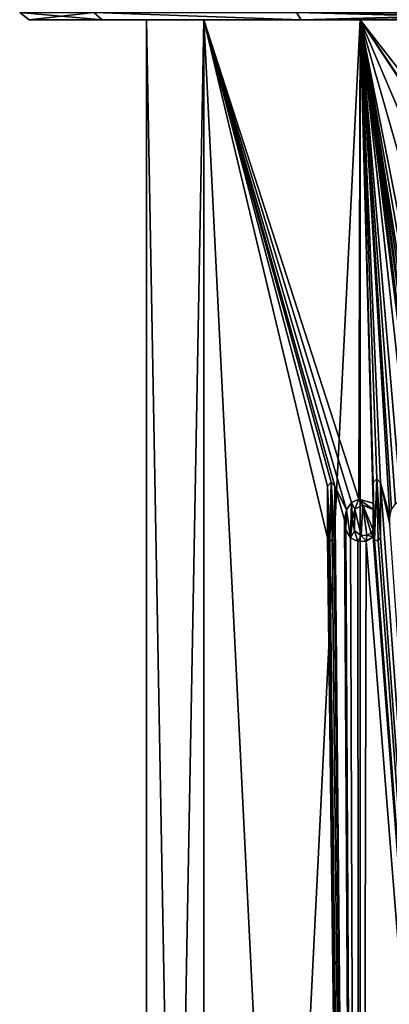
# Model space of a CAD drawing. Units: millimetres. Extents: x -32 to 32, y -170 to 10.
# Drawn here: x -17 to -6, y -50 to -20 of the extents above; entities that cross this region are included whole.
import ezdxf

# ---------------------------------------------------------------- set-up
doc = ezdxf.new("R2010")
doc.units = ezdxf.units.MM
doc.header["$LTSCALE"] = 101.851852
for name, color, linetype in [('109', 7, 'CONTINUOUS'), ('147', 7, 'CONTINUOUS'), ('157', 7, 'CONTINUOUS'), ('7', 7, 'CONTINUOUS'), ('70', 7, 'CONTINUOUS'), ('71', 7, 'CONTINUOUS'), ('72', 7, 'CONTINUOUS'), ('73', 7, 'CONTINUOUS'), ('74', 7, 'CONTINUOUS'), ('75', 7, 'CONTINUOUS'), ('76', 7, 'CONTINUOUS'), ('77', 7, 'CONTINUOUS'), ('78', 7, 'CONTINUOUS'), ('79', 7, 'CONTINUOUS'), ('80', 7, 'CONTINUOUS'), ('81', 7, 'CONTINUOUS'), ('82', 7, 'CONTINUOUS')]:
    doc.layers.add(name, color=color, linetype=linetype)

msp = doc.modelspace()

# ---------------------------------------------------------------- linework, layer by layer
at = {"layer": '109', "color": 252, "linetype": 'Continuous', "true_color": 0x888888}
for points in [[(-7.377, -34.087, 10.643), (-7.492, -34.203, 10.562), (-7.412, -35.86, 10.619), (-7.377, -34.087, 10.643)], [(-7.377, -34.087, 10.643), (-7.412, -35.86, 10.619), (-7.34, -35.86, 10.669), (-7.377, -34.087, 10.643)], [(-7.261, -34.203, 10.723), (-7.377, -34.087, 10.643), (-7.261, -35.78, 10.723), (-7.261, -34.203, 10.723)], [(-7.261, -35.78, 10.723), (-7.377, -34.087, 10.643), (-7.282, -35.835, 10.708), (-7.261, -35.78, 10.723)], [(-7.377, -34.087, 10.643), (-7.34, -35.86, 10.669), (-7.282, -35.835, 10.708), (-7.377, -34.087, 10.643)], [(-6.099, -34.099, 11.424), (-6.051, -35.851, 11.45), (-5.987, -33.986, 11.483), (-6.099, -34.099, 11.424)], [(-6.095, -35.753, 11.426), (-6.051, -35.851, 11.45), (-6.099, -34.099, 11.424), (-6.095, -35.753, 11.426)], [(-6.099, -34.721, 11.424), (-6.095, -35.753, 11.426), (-6.099, -34.099, 11.424), (-6.099, -34.721, 11.424)], [(-6.051, -35.851, 11.45), (-5.94, -35.858, 11.507), (-5.987, -33.986, 11.483), (-6.051, -35.851, 11.45)], [(-5.875, -35.78, 11.541), (-5.875, -34.099, 11.541), (-5.987, -33.986, 11.483), (-5.875, -35.78, 11.541)], [(-5.94, -35.858, 11.507), (-5.875, -35.78, 11.541), (-5.987, -33.986, 11.483), (-5.94, -35.858, 11.507)], [(-7.412, -35.86, 10.619), (-7.492, -34.203, 10.562), (-7.471, -35.835, 10.578), (-7.412, -35.86, 10.619)], [(-7.492, -34.203, 10.562), (-7.492, -35.78, 10.562), (-7.471, -35.835, 10.578), (-7.492, -34.203, 10.562)], [(-6.754, -34.701, 11.049), (-6.908, -34.922, 10.953), (-6.79, -35.775, 11.027), (-6.754, -34.701, 11.049)], [(-6.754, -34.701, 11.049), (-6.79, -35.775, 11.027), (-6.73, -35.23, 11.064), (-6.754, -34.701, 11.049)], [(-6.528, -34.599, 11.184), (-6.754, -34.701, 11.049), (-6.65, -34.909, 11.112), (-6.528, -34.599, 11.184)], [(-6.754, -34.701, 11.049), (-6.73, -35.23, 11.064), (-6.65, -34.909, 11.112), (-6.754, -34.701, 11.049)], [(-6.528, -34.599, 11.184), (-6.65, -34.909, 11.112), (-6.411, -34.783, 11.252), (-6.528, -34.599, 11.184)], [(-6.099, -34.721, 11.424), (-6.528, -34.599, 11.184), (-6.099, -34.919, 11.424), (-6.099, -34.721, 11.424)], [(-6.099, -34.919, 11.424), (-6.528, -34.599, 11.184), (-6.411, -34.783, 11.252), (-6.099, -34.919, 11.424)], [(-6.095, -35.753, 11.426), (-6.099, -34.721, 11.424), (-6.099, -34.919, 11.424), (-6.095, -35.753, 11.426)], [(-6.908, -34.922, 10.953), (-6.965, -35.226, 10.918), (-6.929, -35.538, 10.94), (-6.908, -34.922, 10.953)], [(-6.908, -34.922, 10.953), (-6.929, -35.538, 10.94), (-6.79, -35.775, 11.027), (-6.908, -34.922, 10.953)], [(-6.095, -35.753, 11.426), (-6.099, -34.919, 11.424), (-6.099, -35.535, 11.424), (-6.095, -35.753, 11.426)], [(-6.79, -35.775, 11.027), (-6.661, -35.567, 11.106), (-6.73, -35.23, 11.064), (-6.79, -35.775, 11.027)], [(-6.79, -35.775, 11.027), (-6.564, -35.89, 11.163), (-6.661, -35.567, 11.106), (-6.79, -35.775, 11.027)], [(-6.564, -35.89, 11.163), (-6.463, -35.704, 11.222), (-6.661, -35.567, 11.106), (-6.564, -35.89, 11.163)], [(-6.095, -35.753, 11.426), (-6.158, -35.637, 11.392), (-6.286, -35.697, 11.322), (-6.095, -35.753, 11.426)], [(-6.095, -35.753, 11.426), (-6.099, -35.535, 11.424), (-6.158, -35.637, 11.392), (-6.095, -35.753, 11.426)], [(-6.564, -35.89, 11.163), (-6.313, -35.879, 11.307), (-6.463, -35.704, 11.222), (-6.564, -35.89, 11.163)], [(-6.313, -35.879, 11.307), (-6.286, -35.697, 11.322), (-6.463, -35.704, 11.222), (-6.313, -35.879, 11.307)], [(-6.313, -35.879, 11.307), (-6.095, -35.753, 11.426), (-6.286, -35.697, 11.322), (-6.313, -35.879, 11.307)]]:
    msp.add_3dface(points, dxfattribs=at)
at = {"layer": '147', "linetype": 'Continuous'}
for points in [[(-16.57, -20, -0.001), (-14.352, -20, -8.28), (-14.353, -20, 8.279), (-16.57, -20, -0.001)], [(-14.353, -20, 8.279), (-14.352, -20, -8.28), (-12.999, -20), (-14.353, -20, 8.279)], [(-8.291, -20, 14.346), (-14.353, -20, 8.279), (-11.256, -20, 6.502), (-8.291, -20, 14.346)], [(-11.256, -20, 6.502), (-14.353, -20, 8.279), (-12.999, -20), (-11.256, -20, 6.502)], [(-14.352, -20, -8.28), (-8.29, -20, -14.346), (-11.256, -20, -6.502), (-14.352, -20, -8.28)], [(-12.999, -20), (-14.352, -20, -8.28), (-11.256, -20, -6.502), (-12.999, -20)], [(-11.256, -20, -6.502), (-8.29, -20, -14.346), (-6.497, -20, -11.259), (-11.256, -20, -6.502)], [(-6.497, -20, 11.259), (-8.291, -20, 14.346), (-11.256, -20, 6.502), (-6.497, -20, 11.259)], [(0, -20, 16.57), (-8.291, -20, 14.346), (0, -20, 13), (0, -20, 16.57)], [(0, -20, 13), (-8.291, -20, 14.346), (-6.497, -20, 11.259), (0, -20, 13)], [(-8.29, -20, -14.346), (0, -20, -16.57), (-6.497, -20, -11.259), (-8.29, -20, -14.346)], [(-6.497, -20, -11.259), (0, -20, -16.57), (0, -20, -13), (-6.497, -20, -11.259)]]:
    msp.add_3dface(points, dxfattribs=at)
at = {"layer": '157', "linetype": 'Continuous'}
for points in [[(-16.57, -20, -0.001), (-14.353, -20, 8.279), (-16.86, -19.778, 0), (-16.57, -20, -0.001)], [(-16.57, -20, -0.001), (-16.86, -19.778, 0), (-14.601, -19.778, -8.43), (-16.57, -20, -0.001)], [(-14.353, -20, 8.279), (-14.601, -19.778, 8.43), (-16.86, -19.778, 0), (-14.353, -20, 8.279)], [(-14.352, -20, -8.28), (-16.57, -20, -0.001), (-14.601, -19.778, -8.43), (-14.352, -20, -8.28)], [(-8.29, -20, -14.346), (-14.352, -20, -8.28), (-14.601, -19.778, -8.43), (-8.29, -20, -14.346)], [(-8.29, -20, -14.346), (-14.601, -19.778, -8.43), (-8.43, -19.778, -14.601), (-8.29, -20, -14.346)], [(-14.353, -20, 8.279), (-8.291, -20, 14.346), (-14.601, -19.778, 8.43), (-14.353, -20, 8.279)], [(-8.291, -20, 14.346), (-8.43, -19.778, 14.601), (-14.601, -19.778, 8.43), (-8.291, -20, 14.346)], [(-8.291, -20, 14.346), (0, -20, 16.57), (-8.43, -19.778, 14.601), (-8.291, -20, 14.346)], [(-8.43, -19.778, 14.601), (0, -20, 16.57), (0, -19.938, 16.752), (-8.43, -19.778, 14.601)], [(0, -19.778, -16.86), (-8.29, -20, -14.346), (-8.43, -19.778, -14.601), (0, -19.778, -16.86)], [(-8.29, -20, -14.346), (0, -19.778, -16.86), (0, -19.938, -16.752), (-8.29, -20, -14.346)], [(0, -20, -16.57), (-8.29, -20, -14.346), (0, -19.938, -16.752), (0, -20, -16.57)]]:
    msp.add_3dface(points, dxfattribs=at)
at = {"layer": '7', "color": 254, "linetype": 'Continuous', "true_color": 0xe6e6e6}
for points in [[(-12.999, -20), (-11.256, -20, -6.502), (-13, -115.376), (-12.999, -20)], [(-12.999, -20), (-13, -115.376), (-11.258, -115.376, 6.5), (-12.999, -20)], [(-11.256, -20, -6.502), (-11.258, -115.376, -6.5), (-13, -115.376), (-11.256, -20, -6.502)], [(-11.256, -20, 6.502), (-12.999, -20), (-11.258, -115.376, 6.5), (-11.256, -20, 6.502)], [(-11.256, -20, 6.502), (-11.258, -115.376, 6.5), (-6.5, -115.376, 11.258), (-11.256, -20, 6.502)], [(-11.256, -20, -6.502), (-6.497, -20, -11.259), (-11.258, -115.376, -6.5), (-11.256, -20, -6.502)], [(-6.497, -20, -11.259), (-6.5, -115.376, -11.258), (-11.258, -115.376, -6.5), (-6.497, -20, -11.259)], [(-6.497, -20, 11.259), (-11.256, -20, 6.502), (-6.528, -34.599, 11.242), (-6.497, -20, 11.259)], [(-11.256, -20, 6.502), (-6.5, -115.376, 11.258), (-7.492, -35.78, 10.624), (-11.256, -20, 6.502)], [(-6.528, -34.599, 11.242), (-11.256, -20, 6.502), (-6.754, -34.701, 11.108), (-6.528, -34.599, 11.242)], [(-6.754, -34.701, 11.108), (-11.256, -20, 6.502), (-6.908, -34.922, 11.012), (-6.754, -34.701, 11.108)], [(-6.908, -34.922, 11.012), (-11.256, -20, 6.502), (-7.261, -34.203, 10.784), (-6.908, -34.922, 11.012)], [(-7.492, -34.203, 10.624), (-11.256, -20, 6.502), (-7.492, -35.78, 10.624), (-7.492, -34.203, 10.624)], [(-11.256, -20, 6.502), (-7.492, -34.203, 10.624), (-7.377, -34.087, 10.704), (-11.256, -20, 6.502)], [(-7.261, -34.203, 10.784), (-11.256, -20, 6.502), (-7.377, -34.087, 10.704), (-7.261, -34.203, 10.784)], [(-6.099, -34.721, 11.48), (-6.497, -20, 11.259), (-6.528, -34.599, 11.242), (-6.099, -34.721, 11.48)], [(-6.497, -20, -11.259), (0, -20, -13), (-6.5, -115.376, -11.258), (-6.497, -20, -11.259)], [(0, -20, -13), (0, -115.376, -13), (-6.5, -115.376, -11.258), (0, -20, -13)], [(0, -20, 13), (-6.497, -20, 11.259), (0, -28.353, 13), (0, -20, 13)], [(0, -28.353, 13), (-6.497, -20, 11.259), (-1.043, -28.096, 12.958), (0, -28.353, 13)], [(-3.621, -34.608, 12.486), (-6.497, -20, 11.259), (-3.931, -34.606, 12.391), (-3.621, -34.608, 12.486)], [(-6.497, -20, 11.259), (-3.621, -34.608, 12.486), (-3.581, -30.182, 12.497), (-6.497, -20, 11.259)], [(-3.931, -34.606, 12.391), (-6.497, -20, 11.259), (-4.149, -34.668, 12.32), (-3.931, -34.606, 12.391)], [(-4.149, -34.668, 12.32), (-6.497, -20, 11.259), (-4.247, -34.796, 12.287), (-4.149, -34.668, 12.32)], [(-4.247, -34.796, 12.287), (-6.497, -20, 11.259), (-4.295, -35.34, 12.27), (-4.247, -34.796, 12.287)], [(-4.295, -35.34, 12.27), (-6.497, -20, 11.259), (-4.33, -35.546, 12.258), (-4.295, -35.34, 12.27)], [(-4.33, -35.546, 12.258), (-6.497, -20, 11.259), (-4.539, -34.949, 12.182), (-4.33, -35.546, 12.258)], [(-4.539, -34.949, 12.182), (-6.497, -20, 11.259), (-4.657, -34.727, 12.137), (-4.539, -34.949, 12.182)], [(-4.657, -34.727, 12.137), (-6.497, -20, 11.259), (-4.902, -34.597, 12.04), (-4.657, -34.727, 12.137)], [(-4.902, -34.597, 12.04), (-6.497, -20, 11.259), (-5.253, -34.63, 11.891), (-4.902, -34.597, 12.04)], [(-5.253, -34.63, 11.891), (-6.497, -20, 11.259), (-5.418, -34.741, 11.817), (-5.253, -34.63, 11.891)], [(-5.418, -34.741, 11.817), (-6.497, -20, 11.259), (-5.538, -34.917, 11.761), (-5.418, -34.741, 11.817)], [(-5.538, -34.917, 11.761), (-6.497, -20, 11.259), (-5.59, -35.136, 11.737), (-5.538, -34.917, 11.761)], [(-5.59, -35.136, 11.737), (-6.497, -20, 11.259), (-5.875, -34.099, 11.597), (-5.59, -35.136, 11.737)], [(-5.875, -34.099, 11.597), (-6.497, -20, 11.259), (-5.987, -33.986, 11.539), (-5.875, -34.099, 11.597)], [(-5.987, -33.986, 11.539), (-6.497, -20, 11.259), (-6.099, -34.099, 11.48), (-5.987, -33.986, 11.539)], [(-6.099, -34.099, 11.48), (-6.497, -20, 11.259), (-6.099, -34.721, 11.48), (-6.099, -34.099, 11.48)], [(-1.043, -28.096, 12.958), (-6.497, -20, 11.259), (-1.198, -28.032, 12.945), (-1.043, -28.096, 12.958)], [(-1.198, -28.032, 12.945), (-6.497, -20, 11.259), (-2.809, -28.655, 12.693), (-1.198, -28.032, 12.945)], [(-2.809, -28.655, 12.693), (-6.497, -20, 11.259), (-3.581, -30.182, 12.497), (-2.809, -28.655, 12.693)], [(0, -115.376, 13), (-5.587, -35.368, 11.738), (-5.875, -34.099, 11.597), (0, -115.376, 13)], [(-5.875, -35.78, 11.597), (0, -115.376, 13), (-5.875, -34.099, 11.597), (-5.875, -35.78, 11.597)], [(-5.587, -35.368, 11.738), (-5.59, -35.136, 11.737), (-5.875, -34.099, 11.597), (-5.587, -35.368, 11.738)], [(-6.5, -115.376, 11.258), (-6.965, -35.226, 10.977), (-7.261, -34.203, 10.784), (-6.5, -115.376, 11.258)], [(-7.261, -35.78, 10.784), (-6.5, -115.376, 11.258), (-7.261, -34.203, 10.784), (-7.261, -35.78, 10.784)], [(-6.965, -35.226, 10.977), (-6.908, -34.922, 11.012), (-7.261, -34.203, 10.784), (-6.965, -35.226, 10.977)], [(-6.65, -34.909, 11.17), (-6.463, -35.704, 11.279), (-6.411, -34.783, 11.31), (-6.65, -34.909, 11.17)], [(-6.463, -35.704, 11.279), (-6.286, -35.698, 11.379), (-6.411, -34.783, 11.31), (-6.463, -35.704, 11.279)], [(-6.158, -35.637, 11.449), (-6.099, -35.535, 11.48), (-6.411, -34.783, 11.31), (-6.158, -35.637, 11.449)], [(-6.411, -34.783, 11.31), (-6.099, -35.535, 11.48), (-6.099, -34.919, 11.48), (-6.411, -34.783, 11.31)], [(-6.286, -35.698, 11.379), (-6.158, -35.637, 11.449), (-6.411, -34.783, 11.31), (-6.286, -35.698, 11.379)], [(-6.73, -35.229, 11.122), (-6.661, -35.566, 11.164), (-6.65, -34.909, 11.17), (-6.73, -35.229, 11.122)], [(-6.661, -35.566, 11.164), (-6.463, -35.704, 11.279), (-6.65, -34.909, 11.17), (-6.661, -35.566, 11.164)], [(-6.965, -35.226, 10.977), (-6.5, -115.376, 11.258), (-6.929, -35.539, 11), (-6.965, -35.226, 10.977)], [(-6.929, -35.539, 11), (-6.5, -115.376, 11.258), (-6.789, -35.775, 11.086), (-6.929, -35.539, 11)], [(-7.492, -35.78, 10.624), (-6.5, -115.376, 11.258), (-7.471, -35.835, 10.639), (-7.492, -35.78, 10.624)], [(-7.471, -35.835, 10.639), (-6.5, -115.376, 11.258), (-7.412, -35.86, 10.68), (-7.471, -35.835, 10.639)], [(-7.412, -35.86, 10.68), (-6.5, -115.376, 11.258), (-7.34, -35.86, 10.729), (-7.412, -35.86, 10.68)], [(-7.34, -35.86, 10.729), (-6.5, -115.376, 11.258), (-7.282, -35.835, 10.769), (-7.34, -35.86, 10.729)], [(-7.282, -35.835, 10.769), (-6.5, -115.376, 11.258), (-7.261, -35.78, 10.784), (-7.282, -35.835, 10.769)], [(-6.789, -35.775, 11.086), (-6.5, -115.376, 11.258), (-6.564, -35.89, 11.221), (-6.789, -35.775, 11.086)], [(-6.564, -35.89, 11.221), (-6.5, -115.376, 11.258), (-6.313, -35.879, 11.364), (-6.564, -35.89, 11.221)], [(-6.5, -115.376, 11.258), (0, -115.376, 13), (-6.313, -35.879, 11.364), (-6.5, -115.376, 11.258)], [(-6.313, -35.879, 11.364), (0, -115.376, 13), (-6.095, -35.753, 11.483), (-6.313, -35.879, 11.364)], [(-6.095, -35.753, 11.483), (0, -115.376, 13), (-6.051, -35.851, 11.506), (-6.095, -35.753, 11.483)], [(-6.051, -35.851, 11.506), (0, -115.376, 13), (-5.94, -35.858, 11.563), (-6.051, -35.851, 11.506)], [(0, -115.376, 13), (-5.875, -35.78, 11.597), (-5.94, -35.858, 11.563), (0, -115.376, 13)]]:
    msp.add_3dface(points, dxfattribs=at)
at = {"layer": '70', "color": 254, "linetype": 'Continuous', "true_color": 0xe6e6e6}
for points in [[(-5.875, -35.78, 11.597), (-5.875, -34.099, 11.597), (-5.875, -35.78, 11.541), (-5.875, -35.78, 11.597)], [(-5.875, -35.78, 11.541), (-5.875, -34.099, 11.597), (-5.875, -34.099, 11.541), (-5.875, -35.78, 11.541)]]:
    msp.add_3dface(points, dxfattribs=at)
at = {"layer": '71', "color": 254, "linetype": 'Continuous', "true_color": 0xe6e6e6}
for points in [[(-6.095, -35.753, 11.483), (-6.051, -35.851, 11.506), (-6.095, -35.753, 11.426), (-6.095, -35.753, 11.483)], [(-6.095, -35.753, 11.426), (-6.051, -35.851, 11.506), (-6.051, -35.851, 11.45), (-6.095, -35.753, 11.426)], [(-6.051, -35.851, 11.506), (-5.94, -35.858, 11.563), (-6.051, -35.851, 11.45), (-6.051, -35.851, 11.506)], [(-6.051, -35.851, 11.45), (-5.94, -35.858, 11.563), (-5.94, -35.858, 11.507), (-6.051, -35.851, 11.45)], [(-5.94, -35.858, 11.563), (-5.875, -35.78, 11.597), (-5.94, -35.858, 11.507), (-5.94, -35.858, 11.563)], [(-5.875, -35.78, 11.597), (-5.875, -35.78, 11.541), (-5.94, -35.858, 11.507), (-5.875, -35.78, 11.597)]]:
    msp.add_3dface(points, dxfattribs=at)
at = {"layer": '72', "color": 254, "linetype": 'Continuous', "true_color": 0xe6e6e6}
for points in [[(-6.754, -34.701, 11.108), (-6.908, -34.922, 11.012), (-6.754, -34.701, 11.049), (-6.754, -34.701, 11.108)], [(-6.754, -34.701, 11.049), (-6.908, -34.922, 11.012), (-6.908, -34.922, 10.953), (-6.754, -34.701, 11.049)], [(-6.528, -34.599, 11.242), (-6.754, -34.701, 11.108), (-6.754, -34.701, 11.049), (-6.528, -34.599, 11.242)], [(-6.528, -34.599, 11.184), (-6.528, -34.599, 11.242), (-6.754, -34.701, 11.049), (-6.528, -34.599, 11.184)], [(-6.099, -34.721, 11.48), (-6.528, -34.599, 11.242), (-6.099, -34.721, 11.424), (-6.099, -34.721, 11.48)], [(-6.099, -34.721, 11.424), (-6.528, -34.599, 11.242), (-6.528, -34.599, 11.184), (-6.099, -34.721, 11.424)], [(-6.908, -34.922, 11.012), (-6.965, -35.226, 10.977), (-6.908, -34.922, 10.953), (-6.908, -34.922, 11.012)], [(-6.908, -34.922, 10.953), (-6.965, -35.226, 10.977), (-6.965, -35.226, 10.918), (-6.908, -34.922, 10.953)], [(-6.965, -35.226, 10.977), (-6.929, -35.539, 11), (-6.929, -35.538, 10.94), (-6.965, -35.226, 10.977)], [(-6.965, -35.226, 10.918), (-6.965, -35.226, 10.977), (-6.929, -35.538, 10.94), (-6.965, -35.226, 10.918)], [(-6.929, -35.538, 10.94), (-6.929, -35.539, 11), (-6.79, -35.775, 11.027), (-6.929, -35.538, 10.94)], [(-6.929, -35.539, 11), (-6.789, -35.775, 11.086), (-6.79, -35.775, 11.027), (-6.929, -35.539, 11)], [(-6.79, -35.775, 11.027), (-6.789, -35.775, 11.086), (-6.564, -35.89, 11.163), (-6.79, -35.775, 11.027)], [(-6.789, -35.775, 11.086), (-6.564, -35.89, 11.221), (-6.564, -35.89, 11.163), (-6.789, -35.775, 11.086)], [(-6.564, -35.89, 11.221), (-6.313, -35.879, 11.364), (-6.564, -35.89, 11.163), (-6.564, -35.89, 11.221)], [(-6.564, -35.89, 11.163), (-6.313, -35.879, 11.364), (-6.313, -35.879, 11.307), (-6.564, -35.89, 11.163)], [(-6.313, -35.879, 11.364), (-6.095, -35.753, 11.483), (-6.313, -35.879, 11.307), (-6.313, -35.879, 11.364)], [(-6.095, -35.753, 11.483), (-6.095, -35.753, 11.426), (-6.313, -35.879, 11.307), (-6.095, -35.753, 11.483)]]:
    msp.add_3dface(points, dxfattribs=at)
at = {"layer": '73', "color": 254, "linetype": 'Continuous', "true_color": 0xe6e6e6}
for points in [[(-6.099, -34.099, 11.48), (-6.099, -34.721, 11.48), (-6.099, -34.099, 11.424), (-6.099, -34.099, 11.48)], [(-6.099, -34.721, 11.48), (-6.099, -34.721, 11.424), (-6.099, -34.099, 11.424), (-6.099, -34.721, 11.48)]]:
    msp.add_3dface(points, dxfattribs=at)
at = {"layer": '74', "color": 254, "linetype": 'Continuous', "true_color": 0xe6e6e6}
for points in [[(-5.987, -33.986, 11.539), (-6.099, -34.099, 11.48), (-5.987, -33.986, 11.483), (-5.987, -33.986, 11.539)], [(-6.099, -34.099, 11.48), (-6.099, -34.099, 11.424), (-5.987, -33.986, 11.483), (-6.099, -34.099, 11.48)], [(-5.875, -34.099, 11.597), (-5.987, -33.986, 11.539), (-5.875, -34.099, 11.541), (-5.875, -34.099, 11.597)], [(-5.875, -34.099, 11.541), (-5.987, -33.986, 11.539), (-5.987, -33.986, 11.483), (-5.875, -34.099, 11.541)]]:
    msp.add_3dface(points, dxfattribs=at)
at = {"layer": '75', "color": 254, "linetype": 'Continuous', "true_color": 0xe6e6e6}
for points in [[(-6.099, -34.919, 11.48), (-6.099, -35.535, 11.48), (-6.099, -34.919, 11.424), (-6.099, -34.919, 11.48)], [(-6.099, -34.919, 11.424), (-6.099, -35.535, 11.48), (-6.099, -35.535, 11.424), (-6.099, -34.919, 11.424)]]:
    msp.add_3dface(points, dxfattribs=at)
at = {"layer": '76', "color": 254, "linetype": 'Continuous', "true_color": 0xe6e6e6}
for points in [[(-6.65, -34.909, 11.17), (-6.411, -34.783, 11.31), (-6.411, -34.783, 11.252), (-6.65, -34.909, 11.17)], [(-6.65, -34.909, 11.112), (-6.65, -34.909, 11.17), (-6.411, -34.783, 11.252), (-6.65, -34.909, 11.112)], [(-6.411, -34.783, 11.31), (-6.099, -34.919, 11.48), (-6.411, -34.783, 11.252), (-6.411, -34.783, 11.31)], [(-6.099, -34.919, 11.48), (-6.099, -34.919, 11.424), (-6.411, -34.783, 11.252), (-6.099, -34.919, 11.48)], [(-6.73, -35.229, 11.122), (-6.65, -34.909, 11.17), (-6.65, -34.909, 11.112), (-6.73, -35.229, 11.122)], [(-6.73, -35.23, 11.064), (-6.73, -35.229, 11.122), (-6.65, -34.909, 11.112), (-6.73, -35.23, 11.064)], [(-6.661, -35.566, 11.164), (-6.73, -35.229, 11.122), (-6.73, -35.23, 11.064), (-6.661, -35.566, 11.164)], [(-6.661, -35.567, 11.106), (-6.661, -35.566, 11.164), (-6.73, -35.23, 11.064), (-6.661, -35.567, 11.106)], [(-6.463, -35.704, 11.279), (-6.661, -35.566, 11.164), (-6.661, -35.567, 11.106), (-6.463, -35.704, 11.279)], [(-6.463, -35.704, 11.222), (-6.463, -35.704, 11.279), (-6.661, -35.567, 11.106), (-6.463, -35.704, 11.222)], [(-6.158, -35.637, 11.449), (-6.286, -35.698, 11.379), (-6.286, -35.697, 11.322), (-6.158, -35.637, 11.449)], [(-6.158, -35.637, 11.392), (-6.158, -35.637, 11.449), (-6.286, -35.697, 11.322), (-6.158, -35.637, 11.392)], [(-6.099, -35.535, 11.48), (-6.158, -35.637, 11.449), (-6.099, -35.535, 11.424), (-6.099, -35.535, 11.48)], [(-6.099, -35.535, 11.424), (-6.158, -35.637, 11.449), (-6.158, -35.637, 11.392), (-6.099, -35.535, 11.424)], [(-6.286, -35.697, 11.322), (-6.286, -35.698, 11.379), (-6.463, -35.704, 11.222), (-6.286, -35.697, 11.322)], [(-6.286, -35.698, 11.379), (-6.463, -35.704, 11.279), (-6.463, -35.704, 11.222), (-6.286, -35.698, 11.379)]]:
    msp.add_3dface(points, dxfattribs=at)
at = {"layer": '77', "color": 254, "linetype": 'Continuous', "true_color": 0xe6e6e6}
for points in [[(-7.377, -34.087, 10.704), (-7.492, -34.203, 10.624), (-7.377, -34.087, 10.643), (-7.377, -34.087, 10.704)], [(-7.377, -34.087, 10.643), (-7.492, -34.203, 10.624), (-7.492, -34.203, 10.562), (-7.377, -34.087, 10.643)], [(-7.261, -34.203, 10.784), (-7.377, -34.087, 10.704), (-7.261, -34.203, 10.723), (-7.261, -34.203, 10.784)], [(-7.261, -34.203, 10.723), (-7.377, -34.087, 10.704), (-7.377, -34.087, 10.643), (-7.261, -34.203, 10.723)]]:
    msp.add_3dface(points, dxfattribs=at)
at = {"layer": '78', "color": 254, "linetype": 'Continuous', "true_color": 0xe6e6e6}
for points in [[(-7.261, -35.78, 10.784), (-7.261, -34.203, 10.784), (-7.261, -35.78, 10.723), (-7.261, -35.78, 10.784)], [(-7.261, -34.203, 10.784), (-7.261, -34.203, 10.723), (-7.261, -35.78, 10.723), (-7.261, -34.203, 10.784)]]:
    msp.add_3dface(points, dxfattribs=at)
at = {"layer": '79', "color": 254, "linetype": 'Continuous', "true_color": 0xe6e6e6}
for points in [[(-7.34, -35.86, 10.729), (-7.282, -35.835, 10.769), (-7.34, -35.86, 10.669), (-7.34, -35.86, 10.729)], [(-7.34, -35.86, 10.669), (-7.282, -35.835, 10.769), (-7.282, -35.835, 10.708), (-7.34, -35.86, 10.669)], [(-7.282, -35.835, 10.769), (-7.261, -35.78, 10.784), (-7.282, -35.835, 10.708), (-7.282, -35.835, 10.769)], [(-7.261, -35.78, 10.784), (-7.261, -35.78, 10.723), (-7.282, -35.835, 10.708), (-7.261, -35.78, 10.784)]]:
    msp.add_3dface(points, dxfattribs=at)
at = {"layer": '80', "color": 254, "linetype": 'Continuous', "true_color": 0xe6e6e6}
for points in [[(-7.412, -35.86, 10.619), (-7.412, -35.86, 10.68), (-7.34, -35.86, 10.669), (-7.412, -35.86, 10.619)], [(-7.412, -35.86, 10.68), (-7.34, -35.86, 10.729), (-7.34, -35.86, 10.669), (-7.412, -35.86, 10.68)]]:
    msp.add_3dface(points, dxfattribs=at)
at = {"layer": '81', "color": 254, "linetype": 'Continuous', "true_color": 0xe6e6e6}
for points in [[(-7.492, -35.78, 10.624), (-7.471, -35.835, 10.639), (-7.492, -35.78, 10.562), (-7.492, -35.78, 10.624)], [(-7.492, -35.78, 10.562), (-7.471, -35.835, 10.639), (-7.471, -35.835, 10.578), (-7.492, -35.78, 10.562)], [(-7.471, -35.835, 10.639), (-7.412, -35.86, 10.68), (-7.471, -35.835, 10.578), (-7.471, -35.835, 10.639)], [(-7.412, -35.86, 10.68), (-7.412, -35.86, 10.619), (-7.471, -35.835, 10.578), (-7.412, -35.86, 10.68)]]:
    msp.add_3dface(points, dxfattribs=at)
at = {"layer": '82', "color": 254, "linetype": 'Continuous', "true_color": 0xe6e6e6}
for points in [[(-7.492, -34.203, 10.624), (-7.492, -35.78, 10.624), (-7.492, -34.203, 10.562), (-7.492, -34.203, 10.624)], [(-7.492, -34.203, 10.562), (-7.492, -35.78, 10.624), (-7.492, -35.78, 10.562), (-7.492, -34.203, 10.562)]]:
    msp.add_3dface(points, dxfattribs=at)

doc.saveas('drawing.dxf')
